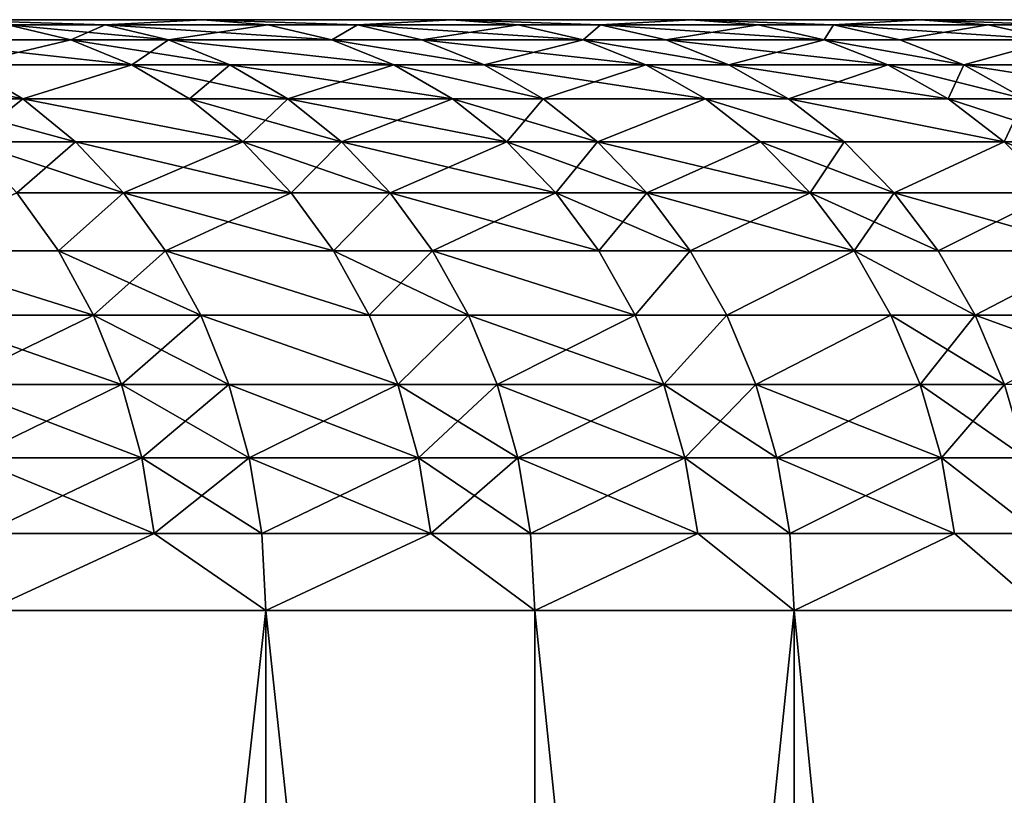
# Model space of a CAD drawing. Extents: x -310 to 68, y 7 to 1060.
# Drawn here: x 55 to 58, y 17 to 20 of the extents above; entities that cross this region are included whole.
import ezdxf

# ---------------------------------------------------------------- set-up
doc = ezdxf.new("R2010")
doc.units = 0
doc.header["$MEASUREMENT"] = 0

msp = doc.modelspace()

# ---------------------------------------------------------------- linework, layer by layer
for points in [[(21.244049, 19.5, 14.194819), (54.461258, 19.5, 36.389851), (55.33791, 19.5, 35.042343)], [(21.784956, 19.5, 13.349838), (21.244049, 19.5, 14.194819), (55.33791, 19.5, 35.042343)], [(21.244049, 19.5, -14.194819), (55.33791, 19.5, -35.042343), (54.461258, 19.5, -36.389851)], [(21.244049, 19.5, -14.194819), (21.784956, 19.5, -13.349838), (55.33791, 19.5, -35.042343)], [(21.784956, 19.5, 13.349838), (55.33791, 19.5, 35.042343), (56.181225, 19.5, 33.673729)], [(22.292273, 19.5, 12.484273), (21.784956, 19.5, 13.349838), (56.181225, 19.5, 33.673729)], [(21.784956, 19.5, -13.349838), (56.181225, 19.5, -33.673729), (55.33791, 19.5, -35.042343)], [(21.784956, 19.5, -13.349838), (22.292273, 19.5, -12.484273), (56.181225, 19.5, -33.673729)], [(22.292273, 19.5, 12.484273), (56.181225, 19.5, 33.673729), (56.9907, 19.5, 32.284832)], [(22.292273, 19.5, 12.484273), (56.9907, 19.5, 32.284832), (57.765842, 19.5, 30.876486)], [(22.765217, 19.5, 11.599458), (22.292273, 19.5, 12.484273), (57.765842, 19.5, 30.876486)], [(22.292273, 19.5, -12.484273), (57.765842, 19.5, -30.876486), (56.9907, 19.5, -32.284832)], [(22.292273, 19.5, -12.484273), (56.9907, 19.5, -32.284832), (56.181225, 19.5, -33.673729)], [(22.292273, 19.5, -12.484273), (22.765217, 19.5, -11.599458), (57.765842, 19.5, -30.876486)], [(22.765217, 19.5, 11.599458), (57.765842, 19.5, 30.876486), (58.506191, 19.5, 29.449543)], [(22.765217, 19.5, 11.599458), (58.506191, 19.5, 29.449543), (59.2113, 19.5, 28.004858)], [(23.203058, 19.5, 10.696756), (22.765217, 19.5, 11.599458), (59.2113, 19.5, 28.004858)], [(22.765217, 19.5, -11.599458), (59.2113, 19.5, -28.004858), (58.506191, 19.5, -29.449543)], [(22.765217, 19.5, -11.599458), (58.506191, 19.5, -29.449543), (57.765842, 19.5, -30.876486)], [(22.765217, 19.5, -11.599458), (23.203058, 19.5, -10.696756), (59.2113, 19.5, -28.004858)], [(23.203058, 19.5, 10.696756), (59.2113, 19.5, 28.004858), (59.880737, 19.5, 26.543306)], [(23.605122, 19.5, 9.777562), (23.203058, 19.5, 10.696756), (59.880737, 19.5, 26.543306)], [(23.203058, 19.5, -10.696756), (59.880737, 19.5, -26.543306), (59.2113, 19.5, -28.004858)], [(23.203058, 19.5, -10.696756), (23.605122, 19.5, -9.777562), (59.880737, 19.5, -26.543306)], [(23.605122, 19.5, 9.777562), (59.880737, 19.5, 26.543306), (60.514111, 19.5, 25.065765)], [(23.605122, 19.5, 9.777562), (60.514111, 19.5, 25.065765), (61.111027, 19.5, 23.573126)], [(23.970789, 19.5, 8.843291), (23.605122, 19.5, 9.777562), (61.111027, 19.5, 23.573126)], [(23.605122, 19.5, -9.777562), (61.111027, 19.5, -23.573126), (60.514111, 19.5, -25.065765)], [(23.605122, 19.5, -9.777562), (60.514111, 19.5, -25.065765), (59.880737, 19.5, -26.543306)], [(23.605122, 19.5, -9.777562), (23.970789, 19.5, -8.843291), (61.111027, 19.5, -23.573126)], [(23.970789, 19.5, 8.843291), (61.111027, 19.5, 23.573126), (61.671135, 19.5, 22.066286)], [(24.299494, 19.5, 7.895384), (23.970789, 19.5, 8.843291), (61.671135, 19.5, 22.066286)], [(23.970789, 19.5, -8.843291), (61.671135, 19.5, -22.066286), (61.111027, 19.5, -23.573126)], [(23.970789, 19.5, -8.843291), (24.299494, 19.5, -7.895384), (61.671135, 19.5, -22.066286)], [(24.299494, 19.5, 7.895384), (61.671135, 19.5, 22.066286), (62.194096, 19.5, 20.546154)], [(24.299494, 19.5, 7.895384), (62.194096, 19.5, 20.546154), (62.679592, 19.5, 19.013647)], [(24.590731, 19.5, 6.935304), (24.299494, 19.5, 7.895384), (62.679592, 19.5, 19.013647)], [(24.299494, 19.5, -7.895384), (62.679592, 19.5, -19.013647), (62.194096, 19.5, -20.546154)], [(24.299494, 19.5, -7.895384), (62.194096, 19.5, -20.546154), (61.671135, 19.5, -22.066286)], [(24.299494, 19.5, -7.895384), (24.590731, 19.5, -6.935304), (62.679592, 19.5, -19.013647)], [(24.590731, 19.5, 6.935304), (62.679592, 19.5, 19.013647), (63.127331, 19.5, 17.469687)], [(24.590731, 19.5, 6.935304), (63.127331, 19.5, 17.469687), (63.537048, 19.5, 15.915202)], [(24.844051, 19.5, 5.964529), (24.590731, 19.5, 6.935304), (63.537048, 19.5, 15.915202)], [(24.590731, 19.5, -6.935304), (63.537048, 19.5, -15.915202), (63.127331, 19.5, -17.469687)], [(24.590731, 19.5, -6.935304), (63.127331, 19.5, -17.469687), (62.679592, 19.5, -19.013647)], [(24.590731, 19.5, -6.935304), (24.844051, 19.5, -5.964529), (63.537048, 19.5, -15.915202)], [(24.844051, 19.5, 5.964529), (63.537048, 19.5, 15.915202), (63.908489, 19.5, 14.351131)], [(25.059065, 19.5, 4.984558), (24.844051, 19.5, 5.964529), (63.908489, 19.5, 14.351131)], [(24.844051, 19.5, -5.964529), (63.908489, 19.5, -14.351131), (63.537048, 19.5, -15.915202)], [(24.844051, 19.5, -5.964529), (25.059065, 19.5, -4.984558), (63.908489, 19.5, -14.351131)], [(25.059065, 19.5, 4.984558), (63.908489, 19.5, 14.351131), (64.241432, 19.5, 12.778416)], [(25.059065, 19.5, 4.984558), (64.241432, 19.5, 12.778416), (64.535683, 19.5, 11.198004)], [(25.235437, 19.5, 3.996901), (25.059065, 19.5, 4.984558), (64.535683, 19.5, 11.198004)], [(25.059065, 19.5, -4.984558), (64.535683, 19.5, -11.198004), (64.241432, 19.5, -12.778416)], [(25.059065, 19.5, -4.984558), (64.241432, 19.5, -12.778416), (63.908489, 19.5, -14.351131)], [(25.059065, 19.5, -4.984558), (25.235437, 19.5, -3.996901), (64.535683, 19.5, -11.198004)], [(25.235437, 19.5, 3.996901), (64.535683, 19.5, 11.198004), (64.791061, 19.5, 9.610847)], [(25.3729, 19.5, 3.003081), (25.235437, 19.5, 3.996901), (64.791061, 19.5, 9.610847)], [(25.235437, 19.5, -3.996901), (64.791061, 19.5, -9.610847), (64.535683, 19.5, -11.198004)], [(25.235437, 19.5, -3.996901), (25.3729, 19.5, -3.003081), (64.791061, 19.5, -9.610847)], [(25.3729, 19.5, 3.003081), (64.791061, 19.5, 9.610847), (65.007408, 19.5, 8.0179)], [(25.3729, 19.5, 3.003081), (65.007408, 19.5, 8.0179), (65.184601, 19.5, 6.420123)], [(25.471237, 19.5, 2.00463), (25.3729, 19.5, 3.003081), (65.184601, 19.5, 6.420123)], [(25.3729, 19.5, -3.003081), (65.184601, 19.5, -6.420123), (65.007408, 19.5, -8.0179)], [(25.3729, 19.5, -3.003081), (65.007408, 19.5, -8.0179), (64.791061, 19.5, -9.610847)], [(25.3729, 19.5, -3.003081), (25.471237, 19.5, -2.00463), (65.184601, 19.5, -6.420123)], [(25.471237, 19.5, 2.00463), (65.184601, 19.5, 6.420123), (65.322525, 19.5, 4.818479)], [(25.471237, 19.5, 2.00463), (65.322525, 19.5, 4.818479), (65.421104, 19.5, 3.213933)], [(25.530302, 19.5, 1.003088), (25.471237, 19.5, 2.00463), (65.421104, 19.5, 3.213933)], [(25.471237, 19.5, -2.00463), (65.421104, 19.5, -3.213933), (65.322525, 19.5, -4.818479)], [(25.471237, 19.5, -2.00463), (65.322525, 19.5, -4.818479), (65.184601, 19.5, -6.420123)], [(25.471237, 19.5, -2.00463), (25.530302, 19.5, -1.003088), (65.421104, 19.5, -3.213933)], [(25.530302, 19.5, 1.003088), (65.421104, 19.5, 3.213933), (65.48027, 19.5, 1.60745)], [(25.549999, 19.5), (25.530302, 19.5, 1.003088), (65.48027, 19.5, 1.60745)], [(25.530302, 19.5, -1.003088), (65.48027, 19.5, -1.60745), (65.421104, 19.5, -3.213933)], [(25.530302, 19.5, -1.003088), (25.549999, 19.5), (65.48027, 19.5, -1.60745)], [(25.549999, 19.5), (65.5, 19.5), (65.48027, 19.5, -1.60745)], [(25.549999, 19.5), (65.48027, 19.5, 1.60745), (65.5, 19.5)], [(55.007156, 19.482889, 36.03788), (55.33791, 19.5, 35.042343), (54.461258, 19.5, 36.389851)], [(54.678318, 19.482889, 36.534882), (55.007156, 19.482889, 36.03788), (54.461258, 19.5, 36.389851)], [(55.007156, 19.482889, -36.03788), (54.678318, 19.482889, -36.534882), (54.461258, 19.5, -36.389851)], [(55.007156, 19.482889, -36.03788), (54.461258, 19.5, -36.389851), (55.33791, 19.5, -35.042343)], [(55.007156, 19.482889, 36.03788), (55.55846, 19.482889, 35.182007), (55.33791, 19.5, 35.042343)], [(55.55846, 19.482889, -35.182007), (55.007156, 19.482889, -36.03788), (55.33791, 19.5, -35.042343)], [(55.861904, 19.482889, 34.698177), (56.181225, 19.5, 33.673729), (55.33791, 19.5, 35.042343)], [(55.55846, 19.482889, 35.182007), (55.861904, 19.482889, 34.698177), (55.33791, 19.5, 35.042343)], [(55.861904, 19.482889, -34.698177), (55.55846, 19.482889, -35.182007), (55.33791, 19.5, -35.042343)], [(55.861904, 19.482889, -34.698177), (55.33791, 19.5, -35.042343), (56.181225, 19.5, -33.673729)], [(55.861904, 19.482889, 34.698177), (56.405136, 19.482889, 33.807938), (56.181225, 19.5, 33.673729)], [(56.405136, 19.482889, -33.807938), (55.861904, 19.482889, -34.698177), (56.181225, 19.5, -33.673729)], [(56.684032, 19.482889, 33.338215), (56.9907, 19.5, 32.284832), (56.181225, 19.5, 33.673729)], [(56.405136, 19.482889, 33.807938), (56.684032, 19.482889, 33.338215), (56.181225, 19.5, 33.673729)], [(56.684032, 19.482889, -33.338215), (56.405136, 19.482889, -33.807938), (56.181225, 19.5, -33.673729)], [(56.684032, 19.482889, -33.338215), (56.181225, 19.5, -33.673729), (56.9907, 19.5, -32.284832)], [(56.684032, 19.482889, 33.338215), (57.217834, 19.482889, 32.413506), (56.9907, 19.5, 32.284832)], [(57.217834, 19.482889, -32.413506), (56.684032, 19.482889, -33.338215), (56.9907, 19.5, -32.284832)], [(57.473057, 19.482889, 31.95878), (57.765842, 19.5, 30.876486), (56.9907, 19.5, 32.284832)], [(57.217834, 19.482889, 32.413506), (57.473057, 19.482889, 31.95878), (56.9907, 19.5, 32.284832)], [(57.473057, 19.482889, -31.95878), (57.217834, 19.482889, -32.413506), (56.9907, 19.5, -32.284832)], [(57.473057, 19.482889, -31.95878), (56.9907, 19.5, -32.284832), (57.765842, 19.5, -30.876486)], [(57.473057, 19.482889, 31.95878), (57.996071, 19.482889, 30.999546), (57.765842, 19.5, 30.876486)], [(57.996071, 19.482889, -30.999546), (57.473057, 19.482889, -31.95878), (57.765842, 19.5, -30.876486)], [(58.228519, 19.482889, 30.560684), (58.506191, 19.5, 29.449543), (57.765842, 19.5, 30.876486)], [(57.996071, 19.482889, 30.999546), (58.228519, 19.482889, 30.560684), (57.765842, 19.5, 30.876486)], [(58.228519, 19.482889, -30.560684), (57.996071, 19.482889, -30.999546), (57.765842, 19.5, -30.876486)], [(58.228519, 19.482889, -30.560684), (57.765842, 19.5, -30.876486), (58.506191, 19.5, -29.449543)], [(54.331451, 19.431852, 37.502293), (54.891659, 19.431852, 36.677433), (54.678318, 19.482889, 36.534882)], [(54.891659, 19.431852, -36.677433), (54.331451, 19.431852, -37.502293), (54.678318, 19.482889, -36.534882)], [(54.891659, 19.431852, 36.677433), (55.007156, 19.482889, 36.03788), (54.678318, 19.482889, 36.534882)], [(55.221783, 19.431852, -36.17849), (54.891659, 19.431852, -36.677433), (54.678318, 19.482889, -36.534882)], [(55.221783, 19.431852, -36.17849), (54.678318, 19.482889, -36.534882), (55.007156, 19.482889, -36.03788)], [(54.891659, 19.431852, 36.677433), (55.221783, 19.431852, 36.17849), (55.007156, 19.482889, 36.03788)], [(55.221783, 19.431852, 36.17849), (55.55846, 19.482889, 35.182007), (55.007156, 19.482889, 36.03788)], [(55.775238, 19.431852, -35.319279), (55.007156, 19.482889, -36.03788), (55.55846, 19.482889, -35.182007)], [(55.775238, 19.431852, -35.319279), (55.221783, 19.431852, -36.17849), (55.007156, 19.482889, -36.03788)], [(55.221783, 19.431852, 36.17849), (55.775238, 19.431852, 35.319279), (55.55846, 19.482889, 35.182007)], [(55.775238, 19.431852, 35.319279), (55.861904, 19.482889, 34.698177), (55.55846, 19.482889, 35.182007)], [(55.861904, 19.482889, -34.698177), (55.775238, 19.431852, -35.319279), (55.55846, 19.482889, -35.182007)], [(55.775238, 19.431852, 35.319279), (56.079868, 19.431852, 34.833561), (55.861904, 19.482889, 34.698177)], [(56.079868, 19.431852, -34.833561), (55.775238, 19.431852, -35.319279), (55.861904, 19.482889, -34.698177)], [(56.079868, 19.431852, 34.833561), (56.405136, 19.482889, 33.807938), (55.861904, 19.482889, 34.698177)], [(56.625217, 19.431852, -33.93985), (56.079868, 19.431852, -34.833561), (55.861904, 19.482889, -34.698177)], [(56.625217, 19.431852, -33.93985), (55.861904, 19.482889, -34.698177), (56.405136, 19.482889, -33.807938)], [(56.079868, 19.431852, 34.833561), (56.625217, 19.431852, 33.93985), (56.405136, 19.482889, 33.807938)], [(56.625217, 19.431852, 33.93985), (56.684032, 19.482889, 33.338215), (56.405136, 19.482889, 33.807938)], [(56.684032, 19.482889, -33.338215), (56.625217, 19.431852, -33.93985), (56.405136, 19.482889, -33.807938)], [(56.625217, 19.431852, 33.93985), (56.905201, 19.431852, 33.468292), (56.684032, 19.482889, 33.338215)], [(56.905201, 19.431852, -33.468292), (56.625217, 19.431852, -33.93985), (56.684032, 19.482889, -33.338215)], [(56.905201, 19.431852, 33.468292), (57.217834, 19.482889, 32.413506), (56.684032, 19.482889, 33.338215)], [(57.44109, 19.431852, -32.539974), (56.684032, 19.482889, -33.338215), (57.217834, 19.482889, -32.413506)], [(57.44109, 19.431852, -32.539974), (56.905201, 19.431852, -33.468292), (56.684032, 19.482889, -33.338215)], [(56.905201, 19.431852, 33.468292), (57.44109, 19.431852, 32.539974), (57.217834, 19.482889, 32.413506)], [(57.44109, 19.431852, 32.539974), (57.473057, 19.482889, 31.95878), (57.217834, 19.482889, 32.413506)], [(57.473057, 19.482889, -31.95878), (57.44109, 19.431852, -32.539974), (57.217834, 19.482889, -32.413506)], [(57.44109, 19.431852, 32.539974), (57.697304, 19.431852, 32.083477), (57.473057, 19.482889, 31.95878)], [(57.697304, 19.431852, -32.083477), (57.44109, 19.431852, -32.539974), (57.473057, 19.482889, -31.95878)], [(57.697304, 19.431852, 32.083477), (57.996071, 19.482889, 30.999546), (57.473057, 19.482889, 31.95878)], [(58.222359, 19.431852, -31.120499), (57.697304, 19.431852, -32.083477), (57.473057, 19.482889, -31.95878)], [(58.222359, 19.431852, -31.120499), (57.473057, 19.482889, -31.95878), (57.996071, 19.482889, -30.999546)], [(57.697304, 19.431852, 32.083477), (58.222359, 19.431852, 31.120499), (57.996071, 19.482889, 30.999546)], [(58.222359, 19.431852, 31.120499), (58.228519, 19.482889, 30.560684), (57.996071, 19.482889, 30.999546)], [(58.228519, 19.482889, -30.560684), (58.222359, 19.431852, -31.120499), (57.996071, 19.482889, -30.999546)], [(54.535328, 19.347759, 37.643021), (54.891659, 19.431852, 36.677433), (54.331451, 19.431852, 37.502293)], [(55.097637, 19.347759, -36.815063), (54.331451, 19.431852, -37.502293), (54.891659, 19.431852, -36.677433)], [(55.097637, 19.347759, -36.815063), (54.535328, 19.347759, -37.643021), (54.331451, 19.431852, -37.502293)], [(54.535328, 19.347759, 37.643021), (55.097637, 19.347759, 36.815063), (54.891659, 19.431852, 36.677433)], [(55.097637, 19.347759, 36.815063), (55.221783, 19.431852, 36.17849), (54.891659, 19.431852, 36.677433)], [(55.429001, 19.347759, -36.314251), (55.097637, 19.347759, -36.815063), (54.891659, 19.431852, -36.677433)], [(55.429001, 19.347759, -36.314251), (54.891659, 19.431852, -36.677433), (55.221783, 19.431852, -36.17849)], [(55.097637, 19.347759, 36.815063), (55.429001, 19.347759, 36.314251), (55.221783, 19.431852, 36.17849)], [(55.221783, 19.431852, 36.17849), (55.984531, 19.347759, 35.451813), (55.775238, 19.431852, 35.319279)], [(55.429001, 19.347759, 36.314251), (55.984531, 19.347759, 35.451813), (55.221783, 19.431852, 36.17849)], [(55.984531, 19.347759, -35.451813), (55.429001, 19.347759, -36.314251), (55.221783, 19.431852, -36.17849)], [(55.984531, 19.347759, -35.451813), (55.221783, 19.431852, -36.17849), (55.775238, 19.431852, -35.319279)], [(55.775238, 19.431852, 35.319279), (56.290306, 19.347759, 34.964275), (56.079868, 19.431852, 34.833561)], [(55.984531, 19.347759, 35.451813), (56.290306, 19.347759, 34.964275), (55.775238, 19.431852, 35.319279)], [(56.290306, 19.347759, -34.964275), (55.775238, 19.431852, -35.319279), (56.079868, 19.431852, -34.833561)], [(56.290306, 19.347759, -34.964275), (55.984531, 19.347759, -35.451813), (55.775238, 19.431852, -35.319279)], [(56.290306, 19.347759, 34.964275), (56.625217, 19.431852, 33.93985), (56.079868, 19.431852, 34.833561)], [(56.8377, 19.347759, -34.067207), (56.290306, 19.347759, -34.964275), (56.079868, 19.431852, -34.833561)], [(56.8377, 19.347759, -34.067207), (56.079868, 19.431852, -34.833561), (56.625217, 19.431852, -33.93985)], [(56.290306, 19.347759, 34.964275), (56.8377, 19.347759, 34.067207), (56.625217, 19.431852, 33.93985)], [(56.625217, 19.431852, 33.93985), (57.118736, 19.347759, 33.59388), (56.905201, 19.431852, 33.468292)], [(56.8377, 19.347759, 34.067207), (57.118736, 19.347759, 33.59388), (56.625217, 19.431852, 33.93985)], [(57.118736, 19.347759, -33.59388), (56.8377, 19.347759, -34.067207), (56.625217, 19.431852, -33.93985)], [(57.118736, 19.347759, -33.59388), (56.625217, 19.431852, -33.93985), (56.905201, 19.431852, -33.468292)], [(57.118736, 19.347759, 33.59388), (57.44109, 19.431852, 32.539974), (56.905201, 19.431852, 33.468292)], [(57.656635, 19.347759, -32.662079), (56.905201, 19.431852, -33.468292), (57.44109, 19.431852, -32.539974)], [(57.656635, 19.347759, -32.662079), (57.118736, 19.347759, -33.59388), (56.905201, 19.431852, -33.468292)], [(57.118736, 19.347759, 33.59388), (57.656635, 19.347759, 32.662079), (57.44109, 19.431852, 32.539974)], [(57.44109, 19.431852, 32.539974), (57.913811, 19.347759, 32.203869), (57.697304, 19.431852, 32.083477)], [(57.656635, 19.347759, 32.662079), (57.913811, 19.347759, 32.203869), (57.44109, 19.431852, 32.539974)], [(57.913811, 19.347759, -32.203869), (57.44109, 19.431852, -32.539974), (57.697304, 19.431852, -32.083477)], [(57.913811, 19.347759, -32.203869), (57.656635, 19.347759, -32.662079), (57.44109, 19.431852, -32.539974)], [(57.913811, 19.347759, 32.203869), (58.222359, 19.431852, 31.120499), (57.697304, 19.431852, 32.083477)], [(58.222359, 19.431852, -31.120499), (57.913811, 19.347759, -32.203869), (57.697304, 19.431852, -32.083477)], [(57.913811, 19.347759, 32.203869), (58.440838, 19.347759, 31.237278), (58.222359, 19.431852, 31.120499)], [(58.440838, 19.347759, -31.237278), (57.913811, 19.347759, -32.203869), (58.222359, 19.431852, -31.120499)], [(54.728428, 19.23205, -37.776306), (54.369389, 19.23205, -38.291245), (54.177559, 19.347759, -38.156139)], [(54.728428, 19.23205, -37.776306), (54.177559, 19.347759, -38.156139), (54.535328, 19.347759, -37.643021)], [(54.369389, 19.23205, 38.291245), (54.728428, 19.23205, 37.776306), (54.535328, 19.347759, 37.643021)], [(54.728428, 19.23205, 37.776306), (55.097637, 19.347759, 36.815063), (54.535328, 19.347759, 37.643021)], [(55.097637, 19.347759, -36.815063), (54.728428, 19.23205, -37.776306), (54.535328, 19.347759, -37.643021)], [(54.728428, 19.23205, 37.776306), (55.292728, 19.23205, 36.945419), (55.097637, 19.347759, 36.815063)], [(55.292728, 19.23205, -36.945419), (54.728428, 19.23205, -37.776306), (55.097637, 19.347759, -36.815063)], [(55.292728, 19.23205, 36.945419), (55.429001, 19.347759, 36.314251), (55.097637, 19.347759, 36.815063)], [(55.625263, 19.23205, -36.442833), (55.292728, 19.23205, -36.945419), (55.097637, 19.347759, -36.815063)], [(55.625263, 19.23205, -36.442833), (55.097637, 19.347759, -36.815063), (55.429001, 19.347759, -36.314251)], [(55.292728, 19.23205, 36.945419), (55.625263, 19.23205, 36.442833), (55.429001, 19.347759, 36.314251)], [(55.625263, 19.23205, 36.442833), (55.984531, 19.347759, 35.451813), (55.429001, 19.347759, 36.314251)], [(56.182762, 19.23205, -35.577343), (55.625263, 19.23205, -36.442833), (55.429001, 19.347759, -36.314251)], [(56.182762, 19.23205, -35.577343), (55.429001, 19.347759, -36.314251), (55.984531, 19.347759, -35.451813)], [(55.625263, 19.23205, 36.442833), (56.182762, 19.23205, 35.577343), (55.984531, 19.347759, 35.451813)], [(55.984531, 19.347759, 35.451813), (56.489616, 19.23205, 35.088078), (56.290306, 19.347759, 34.964275)], [(56.182762, 19.23205, 35.577343), (56.489616, 19.23205, 35.088078), (55.984531, 19.347759, 35.451813)], [(56.489616, 19.23205, -35.088078), (55.984531, 19.347759, -35.451813), (56.290306, 19.347759, -34.964275)], [(56.489616, 19.23205, -35.088078), (56.182762, 19.23205, -35.577343), (55.984531, 19.347759, -35.451813)], [(56.489616, 19.23205, 35.088078), (56.8377, 19.347759, 34.067207), (56.290306, 19.347759, 34.964275)], [(57.038952, 19.23205, -34.187832), (56.489616, 19.23205, -35.088078), (56.290306, 19.347759, -34.964275)], [(57.038952, 19.23205, -34.187832), (56.290306, 19.347759, -34.964275), (56.8377, 19.347759, -34.067207)], [(56.489616, 19.23205, 35.088078), (57.038952, 19.23205, 34.187832), (56.8377, 19.347759, 34.067207)], [(56.8377, 19.347759, 34.067207), (57.320984, 19.23205, 33.71283), (57.118736, 19.347759, 33.59388)], [(57.038952, 19.23205, 34.187832), (57.320984, 19.23205, 33.71283), (56.8377, 19.347759, 34.067207)], [(57.320984, 19.23205, -33.71283), (56.8377, 19.347759, -34.067207), (57.118736, 19.347759, -33.59388)], [(57.320984, 19.23205, -33.71283), (57.038952, 19.23205, -34.187832), (56.8377, 19.347759, -34.067207)], [(57.320984, 19.23205, 33.71283), (57.656635, 19.347759, 32.662079), (57.118736, 19.347759, 33.59388)], [(57.860786, 19.23205, -32.777729), (57.320984, 19.23205, -33.71283), (57.118736, 19.347759, -33.59388)], [(57.860786, 19.23205, -32.777729), (57.118736, 19.347759, -33.59388), (57.656635, 19.347759, -32.662079)], [(57.320984, 19.23205, 33.71283), (57.860786, 19.23205, 32.777729), (57.656635, 19.347759, 32.662079)], [(57.860786, 19.23205, 32.777729), (57.913811, 19.347759, 32.203869), (57.656635, 19.347759, 32.662079)], [(58.118874, 19.23205, -32.317898), (57.860786, 19.23205, -32.777729), (57.656635, 19.347759, -32.662079)], [(58.118874, 19.23205, -32.317898), (57.656635, 19.347759, -32.662079), (57.913811, 19.347759, -32.203869)], [(57.860786, 19.23205, 32.777729), (58.118874, 19.23205, 32.317898), (57.913811, 19.347759, 32.203869)], [(57.913811, 19.347759, 32.203869), (58.647762, 19.23205, 31.347883), (58.440838, 19.347759, 31.237278)], [(58.118874, 19.23205, 32.317898), (58.647762, 19.23205, 31.347883), (57.913811, 19.347759, 32.203869)], [(58.647762, 19.23205, -31.347883), (58.118874, 19.23205, -32.317898), (57.913811, 19.347759, -32.203869)], [(58.647762, 19.23205, -31.347883), (57.913811, 19.347759, -32.203869), (58.440838, 19.347759, -31.237278)], [(54.547234, 19.086706, 38.416496), (54.728428, 19.23205, 37.776306), (54.369389, 19.23205, 38.291245)], [(54.907444, 19.086706, -37.899872), (54.369389, 19.23205, -38.291245), (54.728428, 19.23205, -37.776306)], [(54.907444, 19.086706, -37.899872), (54.547234, 19.086706, -38.416496), (54.369389, 19.23205, -38.291245)], [(54.547234, 19.086706, 38.416496), (54.907444, 19.086706, 37.899872), (54.728428, 19.23205, 37.776306)], [(54.728428, 19.23205, 37.776306), (55.473595, 19.086706, 37.066269), (55.292728, 19.23205, 36.945419)], [(54.907444, 19.086706, 37.899872), (55.473595, 19.086706, 37.066269), (54.728428, 19.23205, 37.776306)], [(55.473595, 19.086706, -37.066269), (54.907444, 19.086706, -37.899872), (54.728428, 19.23205, -37.776306)], [(55.473595, 19.086706, -37.066269), (54.728428, 19.23205, -37.776306), (55.292728, 19.23205, -36.945419)], [(55.473595, 19.086706, 37.066269), (55.625263, 19.23205, 36.442833), (55.292728, 19.23205, 36.945419)], [(55.807217, 19.086706, -36.562038), (55.473595, 19.086706, -37.066269), (55.292728, 19.23205, -36.945419)], [(55.807217, 19.086706, -36.562038), (55.292728, 19.23205, -36.945419), (55.625263, 19.23205, -36.442833)], [(55.473595, 19.086706, 37.066269), (55.807217, 19.086706, 36.562038), (55.625263, 19.23205, 36.442833)], [(55.807217, 19.086706, 36.562038), (56.182762, 19.23205, 35.577343), (55.625263, 19.23205, 36.442833)], [(56.366535, 19.086706, -35.693714), (55.625263, 19.23205, -36.442833), (56.182762, 19.23205, -35.577343)], [(56.366535, 19.086706, -35.693714), (55.807217, 19.086706, -36.562038), (55.625263, 19.23205, -36.442833)], [(55.807217, 19.086706, 36.562038), (56.366535, 19.086706, 35.693714), (56.182762, 19.23205, 35.577343)], [(56.182762, 19.23205, 35.577343), (56.674397, 19.086706, 35.20285), (56.489616, 19.23205, 35.088078)], [(56.366535, 19.086706, 35.693714), (56.674397, 19.086706, 35.20285), (56.182762, 19.23205, 35.577343)], [(56.489616, 19.23205, -35.088078), (56.366535, 19.086706, -35.693714), (56.182762, 19.23205, -35.577343)], [(56.674397, 19.086706, -35.20285), (56.366535, 19.086706, -35.693714), (56.489616, 19.23205, -35.088078)], [(56.674397, 19.086706, 35.20285), (57.038952, 19.23205, 34.187832), (56.489616, 19.23205, 35.088078)], [(57.038952, 19.23205, -34.187832), (56.674397, 19.086706, -35.20285), (56.489616, 19.23205, -35.088078)], [(56.674397, 19.086706, 35.20285), (57.225529, 19.086706, 34.29966), (57.038952, 19.23205, 34.187832)], [(57.225529, 19.086706, -34.29966), (56.674397, 19.086706, -35.20285), (57.038952, 19.23205, -34.187832)], [(57.038952, 19.23205, 34.187832), (57.50848, 19.086706, 33.823105), (57.320984, 19.23205, 33.71283)], [(57.225529, 19.086706, 34.29966), (57.50848, 19.086706, 33.823105), (57.038952, 19.23205, 34.187832)], [(57.50848, 19.086706, -33.823105), (57.038952, 19.23205, -34.187832), (57.320984, 19.23205, -33.71283)], [(57.50848, 19.086706, -33.823105), (57.225529, 19.086706, -34.29966), (57.038952, 19.23205, -34.187832)], [(57.320984, 19.23205, 33.71283), (58.050049, 19.086706, 32.884945), (57.860786, 19.23205, 32.777729)], [(57.50848, 19.086706, 33.823105), (58.050049, 19.086706, 32.884945), (57.320984, 19.23205, 33.71283)], [(58.050049, 19.086706, -32.884945), (57.50848, 19.086706, -33.823105), (57.320984, 19.23205, -33.71283)], [(58.050049, 19.086706, -32.884945), (57.320984, 19.23205, -33.71283), (57.860786, 19.23205, -32.777729)], [(58.050049, 19.086706, 32.884945), (58.118874, 19.23205, 32.317898), (57.860786, 19.23205, 32.777729)], [(58.308983, 19.086706, -32.423611), (58.050049, 19.086706, -32.884945), (57.860786, 19.23205, -32.777729)], [(58.308983, 19.086706, -32.423611), (57.860786, 19.23205, -32.777729), (58.118874, 19.23205, -32.317898)], [(58.050049, 19.086706, 32.884945), (58.308983, 19.086706, 32.423611), (58.118874, 19.23205, 32.317898)], [(54.708046, 18.914213, 38.529751), (54.907444, 19.086706, 37.899872), (54.547234, 19.086706, 38.416496)], [(55.069317, 18.914213, -38.011604), (54.547234, 19.086706, -38.416496), (54.907444, 19.086706, -37.899872)], [(55.069317, 18.914213, -38.011604), (54.708046, 18.914213, -38.529751), (54.547234, 19.086706, -38.416496)], [(54.708046, 18.914213, 38.529751), (55.069317, 18.914213, 38.011604), (54.907444, 19.086706, 37.899872)], [(55.069317, 18.914213, 38.011604), (55.473595, 19.086706, 37.066269), (54.907444, 19.086706, 37.899872)], [(55.637135, 18.914213, -37.175545), (54.907444, 19.086706, -37.899872), (55.473595, 19.086706, -37.066269)], [(55.637135, 18.914213, -37.175545), (55.069317, 18.914213, -38.011604), (54.907444, 19.086706, -37.899872)], [(55.069317, 18.914213, 38.011604), (55.637135, 18.914213, 37.175545), (55.473595, 19.086706, 37.066269)], [(55.637135, 18.914213, 37.175545), (55.807217, 19.086706, 36.562038), (55.473595, 19.086706, 37.066269)], [(55.971741, 18.914213, -36.669827), (55.637135, 18.914213, -37.175545), (55.473595, 19.086706, -37.066269)], [(55.971741, 18.914213, -36.669827), (55.473595, 19.086706, -37.066269), (55.807217, 19.086706, -36.562038)], [(55.637135, 18.914213, 37.175545), (55.971741, 18.914213, 36.669827), (55.807217, 19.086706, 36.562038)], [(55.971741, 18.914213, 36.669827), (56.366535, 19.086706, 35.693714), (55.807217, 19.086706, 36.562038)], [(56.532711, 18.914213, -35.798946), (55.807217, 19.086706, -36.562038), (56.366535, 19.086706, -35.693714)], [(56.532711, 18.914213, -35.798946), (55.971741, 18.914213, -36.669827), (55.807217, 19.086706, -36.562038)], [(55.971741, 18.914213, 36.669827), (56.532711, 18.914213, 35.798946), (56.366535, 19.086706, 35.693714)], [(56.366535, 19.086706, 35.693714), (56.84148, 18.914213, 35.306633), (56.674397, 19.086706, 35.20285)], [(56.532711, 18.914213, 35.798946), (56.84148, 18.914213, 35.306633), (56.366535, 19.086706, 35.693714)], [(56.674397, 19.086706, -35.20285), (56.532711, 18.914213, -35.798946), (56.366535, 19.086706, -35.693714)], [(56.84148, 18.914213, -35.306633), (56.532711, 18.914213, -35.798946), (56.674397, 19.086706, -35.20285)], [(56.84148, 18.914213, 35.306633), (57.225529, 19.086706, 34.29966), (56.674397, 19.086706, 35.20285)], [(57.394234, 18.914213, -34.40078), (56.84148, 18.914213, -35.306633), (56.674397, 19.086706, -35.20285)], [(57.394234, 18.914213, -34.40078), (56.674397, 19.086706, -35.20285), (57.225529, 19.086706, -34.29966)], [(56.84148, 18.914213, 35.306633), (57.394234, 18.914213, 34.40078), (57.225529, 19.086706, 34.29966)], [(57.394234, 18.914213, 34.40078), (57.50848, 19.086706, 33.823105), (57.225529, 19.086706, 34.29966)], [(57.67802, 18.914213, -33.922821), (57.394234, 18.914213, -34.40078), (57.225529, 19.086706, -34.29966)], [(57.67802, 18.914213, -33.922821), (57.225529, 19.086706, -34.29966), (57.50848, 19.086706, -33.823105)], [(57.394234, 18.914213, 34.40078), (57.67802, 18.914213, 33.922821), (57.50848, 19.086706, 33.823105)], [(57.67802, 18.914213, 33.922821), (58.050049, 19.086706, 32.884945), (57.50848, 19.086706, 33.823105)], [(58.050049, 19.086706, -32.884945), (57.67802, 18.914213, -33.922821), (57.50848, 19.086706, -33.823105)], [(57.67802, 18.914213, 33.922821), (58.221188, 18.914213, 32.981895), (58.050049, 19.086706, 32.884945)], [(58.221188, 18.914213, -32.981895), (57.67802, 18.914213, -33.922821), (58.050049, 19.086706, -32.884945)], [(58.221188, 18.914213, 32.981895), (58.308983, 19.086706, 32.423611), (58.050049, 19.086706, 32.884945)], [(58.480885, 18.914213, -32.519199), (58.050049, 19.086706, -32.884945), (58.308983, 19.086706, -32.423611)], [(58.480885, 18.914213, -32.519199), (58.221188, 18.914213, -32.981895), (58.050049, 19.086706, -32.884945)], [(54.274284, 18.717524, 39.432575), (54.849072, 18.717524, 38.629074), (54.708046, 18.914213, 38.529751)], [(54.849072, 18.717524, -38.629074), (54.274284, 18.717524, -39.432575), (54.708046, 18.914213, -38.529751)], [(54.849072, 18.717524, 38.629074), (55.069317, 18.914213, 38.011604), (54.708046, 18.914213, 38.529751)], [(55.069317, 18.914213, -38.011604), (54.849072, 18.717524, -38.629074), (54.708046, 18.914213, -38.529751)], [(54.849072, 18.717524, 38.629074), (55.211277, 18.717524, 38.109592), (55.069317, 18.914213, 38.011604)], [(55.211277, 18.717524, -38.109592), (54.849072, 18.717524, -38.629074), (55.069317, 18.914213, -38.011604)], [(55.211277, 18.717524, 38.109592), (55.637135, 18.914213, 37.175545), (55.069317, 18.914213, 38.011604)], [(55.78056, 18.717524, -37.271378), (55.211277, 18.717524, -38.109592), (55.069317, 18.914213, -38.011604)], [(55.78056, 18.717524, -37.271378), (55.069317, 18.914213, -38.011604), (55.637135, 18.914213, -37.175545)], [(55.211277, 18.717524, 38.109592), (55.78056, 18.717524, 37.271378), (55.637135, 18.914213, 37.175545)], [(55.78056, 18.717524, 37.271378), (55.971741, 18.914213, 36.669827), (55.637135, 18.914213, 37.175545)], [(55.971741, 18.914213, -36.669827), (55.78056, 18.717524, -37.271378), (55.637135, 18.914213, -37.175545)], [(55.78056, 18.717524, 37.271378), (56.116028, 18.717524, 36.764355), (55.971741, 18.914213, 36.669827)], [(56.116028, 18.717524, -36.764355), (55.78056, 18.717524, -37.271378), (55.971741, 18.914213, -36.669827)], [(56.116028, 18.717524, 36.764355), (56.532711, 18.914213, 35.798946), (55.971741, 18.914213, 36.669827)], [(56.678444, 18.717524, -35.891228), (55.971741, 18.914213, -36.669827), (56.532711, 18.914213, -35.798946)], [(56.678444, 18.717524, -35.891228), (56.116028, 18.717524, -36.764355), (55.971741, 18.914213, -36.669827)], [(56.116028, 18.717524, 36.764355), (56.678444, 18.717524, 35.891228), (56.532711, 18.914213, 35.798946)], [(56.678444, 18.717524, 35.891228), (56.84148, 18.914213, 35.306633), (56.532711, 18.914213, 35.798946)], [(56.988007, 18.717524, -35.397648), (56.678444, 18.717524, -35.891228), (56.532711, 18.914213, -35.798946)], [(56.988007, 18.717524, -35.397648), (56.532711, 18.914213, -35.798946), (56.84148, 18.914213, -35.306633)], [(56.678444, 18.717524, 35.891228), (56.988007, 18.717524, 35.397648), (56.84148, 18.914213, 35.306633)], [(56.988007, 18.717524, 35.397648), (57.394234, 18.914213, 34.40078), (56.84148, 18.914213, 35.306633)], [(57.542187, 18.717524, -34.48946), (56.988007, 18.717524, -35.397648), (56.84148, 18.914213, -35.306633)], [(57.542187, 18.717524, -34.48946), (56.84148, 18.914213, -35.306633), (57.394234, 18.914213, -34.40078)], [(56.988007, 18.717524, 35.397648), (57.542187, 18.717524, 34.48946), (57.394234, 18.914213, 34.40078)], [(57.542187, 18.717524, 34.48946), (57.67802, 18.914213, 33.922821), (57.394234, 18.914213, 34.40078)], [(57.826706, 18.717524, -34.010265), (57.394234, 18.914213, -34.40078), (57.67802, 18.914213, -33.922821)], [(57.826706, 18.717524, -34.010265), (57.542187, 18.717524, -34.48946), (57.394234, 18.914213, -34.40078)], [(57.542187, 18.717524, 34.48946), (57.826706, 18.717524, 34.010265), (57.67802, 18.914213, 33.922821)], [(57.826706, 18.717524, 34.010265), (58.221188, 18.914213, 32.981895), (57.67802, 18.914213, 33.922821)], [(58.371269, 18.717524, -33.066917), (57.826706, 18.717524, -34.010265), (57.67802, 18.914213, -33.922821)], [(58.371269, 18.717524, -33.066917), (57.67802, 18.914213, -33.922821), (58.221188, 18.914213, -32.981895)], [(57.826706, 18.717524, 34.010265), (58.371269, 18.717524, 33.066917), (58.221188, 18.914213, 32.981895)], [(54.274284, 18.717524, 39.432575), (54.967903, 18.5, 38.712765), (54.849072, 18.717524, 38.629074)], [(54.391872, 18.5, 39.518009), (54.967903, 18.5, 38.712765), (54.274284, 18.717524, 39.432575)], [(54.967903, 18.5, -38.712765), (54.274284, 18.717524, -39.432575), (54.849072, 18.717524, -38.629074)], [(54.967903, 18.5, -38.712765), (54.391872, 18.5, -39.518009), (54.274284, 18.717524, -39.432575)], [(54.967903, 18.5, 38.712765), (55.211277, 18.717524, 38.109592), (54.849072, 18.717524, 38.629074)], [(55.330894, 18.5, -38.192158), (54.967903, 18.5, -38.712765), (54.849072, 18.717524, -38.629074)], [(55.330894, 18.5, -38.192158), (54.849072, 18.717524, -38.629074), (55.211277, 18.717524, -38.109592)], [(54.967903, 18.5, 38.712765), (55.330894, 18.5, 38.192158), (55.211277, 18.717524, 38.109592)], [(55.211277, 18.717524, 38.109592), (55.901405, 18.5, 37.352127), (55.78056, 18.717524, 37.271378)], [(55.330894, 18.5, 38.192158), (55.901405, 18.5, 37.352127), (55.211277, 18.717524, 38.109592)], [(55.901405, 18.5, -37.352127), (55.330894, 18.5, -38.192158), (55.211277, 18.717524, -38.109592)], [(55.901405, 18.5, -37.352127), (55.211277, 18.717524, -38.109592), (55.78056, 18.717524, -37.271378)], [(55.901405, 18.5, 37.352127), (56.116028, 18.717524, 36.764355), (55.78056, 18.717524, 37.271378)], [(56.237602, 18.5, -36.844006), (55.78056, 18.717524, -37.271378), (56.116028, 18.717524, -36.764355)], [(56.237602, 18.5, -36.844006), (55.901405, 18.5, -37.352127), (55.78056, 18.717524, -37.271378)], [(55.901405, 18.5, 37.352127), (56.237602, 18.5, 36.844006), (56.116028, 18.717524, 36.764355)], [(56.116028, 18.717524, 36.764355), (56.801239, 18.5, 35.968987), (56.678444, 18.717524, 35.891228)], [(56.237602, 18.5, 36.844006), (56.801239, 18.5, 35.968987), (56.116028, 18.717524, 36.764355)], [(56.801239, 18.5, -35.968987), (56.116028, 18.717524, -36.764355), (56.678444, 18.717524, -35.891228)], [(56.801239, 18.5, -35.968987), (56.237602, 18.5, -36.844006), (56.116028, 18.717524, -36.764355)], [(56.801239, 18.5, 35.968987), (56.988007, 18.717524, 35.397648), (56.678444, 18.717524, 35.891228)], [(56.988007, 18.717524, -35.397648), (56.801239, 18.5, -35.968987), (56.678444, 18.717524, -35.891228)], [(56.801239, 18.5, 35.968987), (57.111473, 18.5, 35.474335), (56.988007, 18.717524, 35.397648)], [(57.111473, 18.5, -35.474335), (56.801239, 18.5, -35.968987), (56.988007, 18.717524, -35.397648)], [(57.111473, 18.5, 35.474335), (57.542187, 18.717524, 34.48946), (56.988007, 18.717524, 35.397648)], [(57.542187, 18.717524, -34.48946), (57.111473, 18.5, -35.474335), (56.988007, 18.717524, -35.397648)], [(57.111473, 18.5, 35.474335), (57.666855, 18.5, 34.564182), (57.542187, 18.717524, 34.48946)], [(57.666855, 18.5, -34.564182), (57.111473, 18.5, -35.474335), (57.542187, 18.717524, -34.48946)], [(57.542187, 18.717524, 34.48946), (57.951988, 18.5, 34.08395), (57.826706, 18.717524, 34.010265)], [(57.666855, 18.5, 34.564182), (57.951988, 18.5, 34.08395), (57.542187, 18.717524, 34.48946)], [(57.951988, 18.5, -34.08395), (57.666855, 18.5, -34.564182), (57.542187, 18.717524, -34.48946)], [(57.951988, 18.5, -34.08395), (57.542187, 18.717524, -34.48946), (57.826706, 18.717524, -34.010265)], [(57.951988, 18.5, 34.08395), (58.371269, 18.717524, 33.066917), (57.826706, 18.717524, 34.010265)], [(58.371269, 18.717524, -33.066917), (57.951988, 18.5, -34.08395), (57.826706, 18.717524, -34.010265)], [(57.951988, 18.5, 34.08395), (58.497734, 18.5, 33.138557), (58.371269, 18.717524, 33.066917)], [(58.497734, 18.5, -33.138557), (57.951988, 18.5, -34.08395), (58.371269, 18.717524, -33.066917)], [(54.485481, 18.265368, 39.586021), (54.967903, 18.5, 38.712765), (54.391872, 18.5, 39.518009)], [(55.062504, 18.265368, -38.779392), (54.485481, 18.265368, -39.586021), (54.391872, 18.5, -39.518009)], [(55.062504, 18.265368, -38.779392), (54.391872, 18.5, -39.518009), (54.967903, 18.5, -38.712765)], [(54.485481, 18.265368, 39.586021), (55.062504, 18.265368, 38.779392), (54.967903, 18.5, 38.712765)], [(54.967903, 18.5, 38.712765), (55.426121, 18.265368, 38.257889), (55.330894, 18.5, 38.192158)], [(55.062504, 18.265368, 38.779392), (55.426121, 18.265368, 38.257889), (54.967903, 18.5, 38.712765)], [(55.330894, 18.5, -38.192158), (55.062504, 18.265368, -38.779392), (54.967903, 18.5, -38.712765)], [(55.426121, 18.265368, -38.257889), (55.062504, 18.265368, -38.779392), (55.330894, 18.5, -38.192158)], [(55.330894, 18.5, 38.192158), (55.997616, 18.265368, 37.416409), (55.901405, 18.5, 37.352127)], [(55.426121, 18.265368, 38.257889), (55.997616, 18.265368, 37.416409), (55.330894, 18.5, 38.192158)], [(55.997616, 18.265368, -37.416409), (55.426121, 18.265368, -38.257889), (55.330894, 18.5, -38.192158)], [(55.997616, 18.265368, -37.416409), (55.330894, 18.5, -38.192158), (55.901405, 18.5, -37.352127)], [(55.997616, 18.265368, 37.416409), (56.237602, 18.5, 36.844006), (55.901405, 18.5, 37.352127)], [(56.237602, 18.5, -36.844006), (55.997616, 18.265368, -37.416409), (55.901405, 18.5, -37.352127)], [(55.997616, 18.265368, 37.416409), (56.334389, 18.265368, 36.907413), (56.237602, 18.5, 36.844006)], [(56.334389, 18.265368, -36.907413), (55.997616, 18.265368, -37.416409), (56.237602, 18.5, -36.844006)], [(56.334389, 18.265368, 36.907413), (56.801239, 18.5, 35.968987), (56.237602, 18.5, 36.844006)], [(56.898994, 18.265368, -36.030891), (56.237602, 18.5, -36.844006), (56.801239, 18.5, -35.968987)], [(56.898994, 18.265368, -36.030891), (56.334389, 18.265368, -36.907413), (56.237602, 18.5, -36.844006)], [(56.334389, 18.265368, 36.907413), (56.898994, 18.265368, 36.030891), (56.801239, 18.5, 35.968987)], [(56.898994, 18.265368, 36.030891), (57.111473, 18.5, 35.474335), (56.801239, 18.5, 35.968987)], [(57.111473, 18.5, -35.474335), (56.898994, 18.265368, -36.030891), (56.801239, 18.5, -35.968987)], [(56.898994, 18.265368, 36.030891), (57.209763, 18.265368, 35.535389), (57.111473, 18.5, 35.474335)], [(57.209763, 18.265368, -35.535389), (56.898994, 18.265368, -36.030891), (57.111473, 18.5, -35.474335)], [(57.209763, 18.265368, 35.535389), (57.666855, 18.5, 34.564182), (57.111473, 18.5, 35.474335)], [(57.666855, 18.5, -34.564182), (57.209763, 18.265368, -35.535389), (57.111473, 18.5, -35.474335)], [(57.209763, 18.265368, 35.535389), (57.766098, 18.265368, 34.623669), (57.666855, 18.5, 34.564182)], [(57.766098, 18.265368, -34.623669), (57.209763, 18.265368, -35.535389), (57.666855, 18.5, -34.564182)], [(57.766098, 18.265368, 34.623669), (57.951988, 18.5, 34.08395), (57.666855, 18.5, 34.564182)], [(58.051727, 18.265368, -34.142609), (57.766098, 18.265368, -34.623669), (57.666855, 18.5, -34.564182)], [(58.051727, 18.265368, -34.142609), (57.666855, 18.5, -34.564182), (57.951988, 18.5, -34.08395)], [(57.766098, 18.265368, 34.623669), (58.051727, 18.265368, 34.142609), (57.951988, 18.5, 34.08395)], [(58.051727, 18.265368, 34.142609), (58.497734, 18.5, 33.138557), (57.951988, 18.5, 34.08395)], [(58.598408, 18.265368, -33.195587), (57.951988, 18.5, -34.08395), (58.497734, 18.5, -33.138557)], [(58.598408, 18.265368, -33.195587), (58.051727, 18.265368, -34.142609), (57.951988, 18.5, -34.08395)], [(54.553513, 18.017637, 39.635448), (55.062504, 18.265368, 38.779392), (54.485481, 18.265368, 39.586021)], [(55.131256, 18.017637, -38.827812), (54.553513, 18.017637, -39.635448), (54.485481, 18.265368, -39.586021)], [(55.131256, 18.017637, -38.827812), (54.485481, 18.265368, -39.586021), (55.062504, 18.265368, -38.779392)], [(54.553513, 18.017637, 39.635448), (55.131256, 18.017637, 38.827812), (55.062504, 18.265368, 38.779392)], [(55.131256, 18.017637, 38.827812), (55.426121, 18.265368, 38.257889), (55.062504, 18.265368, 38.779392)], [(55.495327, 18.017637, -38.305656), (55.131256, 18.017637, -38.827812), (55.062504, 18.265368, -38.779392)], [(55.495327, 18.017637, -38.305656), (55.062504, 18.265368, -38.779392), (55.426121, 18.265368, -38.257889)], [(55.131256, 18.017637, 38.827812), (55.495327, 18.017637, 38.305656), (55.426121, 18.265368, 38.257889)], [(55.495327, 18.017637, 38.305656), (55.997616, 18.265368, 37.416409), (55.426121, 18.265368, 38.257889)], [(56.067535, 18.017637, -37.463131), (55.495327, 18.017637, -38.305656), (55.426121, 18.265368, -38.257889)], [(56.067535, 18.017637, -37.463131), (55.426121, 18.265368, -38.257889), (55.997616, 18.265368, -37.416409)], [(55.495327, 18.017637, 38.305656), (56.067535, 18.017637, 37.463131), (55.997616, 18.265368, 37.416409)], [(56.067535, 18.017637, 37.463131), (56.334389, 18.265368, 36.907413), (55.997616, 18.265368, 37.416409)], [(56.404732, 18.017637, -36.953499), (55.997616, 18.265368, -37.416409), (56.334389, 18.265368, -36.907413)], [(56.404732, 18.017637, -36.953499), (56.067535, 18.017637, -37.463131), (55.997616, 18.265368, -37.416409)], [(56.067535, 18.017637, 37.463131), (56.404732, 18.017637, 36.953499), (56.334389, 18.265368, 36.907413)], [(56.404732, 18.017637, 36.953499), (56.898994, 18.265368, 36.030891), (56.334389, 18.265368, 36.907413)], [(56.970039, 18.017637, -36.075882), (56.334389, 18.265368, -36.907413), (56.898994, 18.265368, -36.030891)], [(56.970039, 18.017637, -36.075882), (56.404732, 18.017637, -36.953499), (56.334389, 18.265368, -36.907413)], [(56.404732, 18.017637, 36.953499), (56.970039, 18.017637, 36.075882), (56.898994, 18.265368, 36.030891)], [(56.970039, 18.017637, 36.075882), (57.209763, 18.265368, 35.535389), (56.898994, 18.265368, 36.030891)], [(57.281197, 18.017637, -35.579758), (56.970039, 18.017637, -36.075882), (56.898994, 18.265368, -36.030891)], [(57.281197, 18.017637, -35.579758), (56.898994, 18.265368, -36.030891), (57.209763, 18.265368, -35.535389)], [(56.970039, 18.017637, 36.075882), (57.281197, 18.017637, 35.579758), (57.209763, 18.265368, 35.535389)], [(57.281197, 18.017637, 35.579758), (57.766098, 18.265368, 34.623669), (57.209763, 18.265368, 35.535389)], [(57.83823, 18.017637, -34.666901), (57.281197, 18.017637, -35.579758), (57.209763, 18.265368, -35.535389)], [(57.83823, 18.017637, -34.666901), (57.209763, 18.265368, -35.535389), (57.766098, 18.265368, -34.623669)], [(57.281197, 18.017637, 35.579758), (57.83823, 18.017637, 34.666901), (57.766098, 18.265368, 34.623669)], [(57.83823, 18.017637, 34.666901), (58.051727, 18.265368, 34.142609), (57.766098, 18.265368, 34.623669)], [(58.12421, 18.017637, -34.185242), (57.83823, 18.017637, -34.666901), (57.766098, 18.265368, -34.623669)], [(58.12421, 18.017637, -34.185242), (57.766098, 18.265368, -34.623669), (58.051727, 18.265368, -34.142609)], [(57.83823, 18.017637, 34.666901), (58.12421, 18.017637, 34.185242), (58.051727, 18.265368, 34.142609)], [(54.594803, 17.761053, 39.665447), (55.131256, 18.017637, 38.827812), (54.553513, 18.017637, 39.635448)], [(55.172985, 17.761053, -38.857201), (54.594803, 17.761053, -39.665447), (54.553513, 18.017637, -39.635448)], [(55.172985, 17.761053, -38.857201), (54.553513, 18.017637, -39.635448), (55.131256, 18.017637, -38.827812)], [(54.594803, 17.761053, 39.665447), (55.172985, 17.761053, 38.857201), (55.131256, 18.017637, 38.827812)], [(55.131256, 18.017637, 38.827812), (55.537331, 17.761053, 38.334652), (55.495327, 18.017637, 38.305656)], [(55.172985, 17.761053, 38.857201), (55.537331, 17.761053, 38.334652), (55.131256, 18.017637, 38.827812)], [(55.495327, 18.017637, -38.305656), (55.172985, 17.761053, -38.857201), (55.131256, 18.017637, -38.827812)], [(55.537331, 17.761053, -38.334652), (55.172985, 17.761053, -38.857201), (55.495327, 18.017637, -38.305656)], [(55.537331, 17.761053, 38.334652), (56.067535, 18.017637, 37.463131), (55.495327, 18.017637, 38.305656)], [(56.109974, 17.761053, -37.491486), (55.495327, 18.017637, -38.305656), (56.067535, 18.017637, -37.463131)], [(56.109974, 17.761053, -37.491486), (55.537331, 17.761053, -38.334652), (55.495327, 18.017637, -38.305656)], [(55.537331, 17.761053, 38.334652), (56.109974, 17.761053, 37.491486), (56.067535, 18.017637, 37.463131)], [(56.109974, 17.761053, 37.491486), (56.404732, 18.017637, 36.953499), (56.067535, 18.017637, 37.463131)], [(56.447422, 17.761053, -36.981468), (56.109974, 17.761053, -37.491486), (56.067535, 18.017637, -37.463131)], [(56.447422, 17.761053, -36.981468), (56.067535, 18.017637, -37.463131), (56.404732, 18.017637, -36.953499)], [(56.109974, 17.761053, 37.491486), (56.447422, 17.761053, 36.981468), (56.404732, 18.017637, 36.953499)], [(56.447422, 17.761053, 36.981468), (56.970039, 18.017637, 36.075882), (56.404732, 18.017637, 36.953499)], [(57.013161, 17.761053, -36.103184), (56.447422, 17.761053, -36.981468), (56.404732, 18.017637, -36.953499)], [(57.013161, 17.761053, -36.103184), (56.404732, 18.017637, -36.953499), (56.970039, 18.017637, -36.075882)], [(56.447422, 17.761053, 36.981468), (57.013161, 17.761053, 36.103184), (56.970039, 18.017637, 36.075882)], [(56.970039, 18.017637, 36.075882), (57.324551, 17.761053, 35.606689), (57.281197, 18.017637, 35.579758)], [(57.013161, 17.761053, 36.103184), (57.324551, 17.761053, 35.606689), (56.970039, 18.017637, 36.075882)], [(57.324551, 17.761053, -35.606689), (56.970039, 18.017637, -36.075882), (57.281197, 18.017637, -35.579758)], [(57.324551, 17.761053, -35.606689), (57.013161, 17.761053, -36.103184), (56.970039, 18.017637, -36.075882)], [(57.324551, 17.761053, 35.606689), (57.83823, 18.017637, 34.666901), (57.281197, 18.017637, 35.579758)], [(57.882004, 17.761053, -34.693138), (57.324551, 17.761053, -35.606689), (57.281197, 18.017637, -35.579758)], [(57.882004, 17.761053, -34.693138), (57.281197, 18.017637, -35.579758), (57.83823, 18.017637, -34.666901)], [(57.324551, 17.761053, 35.606689), (57.882004, 17.761053, 34.693138), (57.83823, 18.017637, 34.666901)], [(57.83823, 18.017637, 34.666901), (58.168205, 17.761053, 34.211117), (58.12421, 18.017637, 34.185242)], [(57.882004, 17.761053, 34.693138), (58.168205, 17.761053, 34.211117), (57.83823, 18.017637, 34.666901)], [(58.168205, 17.761053, -34.211117), (57.882004, 17.761053, -34.693138), (57.83823, 18.017637, -34.666901)], [(58.168205, 17.761053, -34.211117), (57.83823, 18.017637, -34.666901), (58.12421, 18.017637, -34.185242)], [(54.594803, 17.761053, 39.665447), (54.608646, 17.5, 39.675503), (55.172985, 17.761053, 38.857201)], [(55.172985, 17.761053, -38.857201), (54.608646, 17.5, -39.675503), (54.594803, 17.761053, -39.665447)], [(55.172985, 17.761053, 38.857201), (54.608646, 17.5, 39.675503), (55.551411, 17.5, 38.344372)], [(55.172985, 17.761053, -38.857201), (55.551411, 17.5, -38.344372), (54.608646, 17.5, -39.675503)], [(55.172985, 17.761053, 38.857201), (55.551411, 17.5, 38.344372), (55.537331, 17.761053, 38.334652)], [(55.537331, 17.761053, -38.334652), (55.551411, 17.5, -38.344372), (55.172985, 17.761053, -38.857201)], [(55.537331, 17.761053, 38.334652), (55.551411, 17.5, 38.344372), (56.109974, 17.761053, 37.491486)], [(56.109974, 17.761053, -37.491486), (55.551411, 17.5, -38.344372), (55.537331, 17.761053, -38.334652)], [(56.109974, 17.761053, 37.491486), (55.551411, 17.5, 38.344372), (56.461735, 17.5, 36.990845)], [(56.109974, 17.761053, -37.491486), (56.461735, 17.5, -36.990845), (55.551411, 17.5, -38.344372)], [(56.109974, 17.761053, 37.491486), (56.461735, 17.5, 36.990845), (56.447422, 17.761053, 36.981468)], [(56.447422, 17.761053, -36.981468), (56.461735, 17.5, -36.990845), (56.109974, 17.761053, -37.491486)], [(56.447422, 17.761053, 36.981468), (56.461735, 17.5, 36.990845), (57.013161, 17.761053, 36.103184)], [(57.013161, 17.761053, -36.103184), (56.461735, 17.5, -36.990845), (56.447422, 17.761053, -36.981468)], [(57.013161, 17.761053, 36.103184), (56.461735, 17.5, 36.990845), (57.339085, 17.5, 35.615715)], [(57.013161, 17.761053, -36.103184), (57.339085, 17.5, -35.615715), (56.461735, 17.5, -36.990845)], [(57.013161, 17.761053, 36.103184), (57.339085, 17.5, 35.615715), (57.324551, 17.761053, 35.606689)], [(57.324551, 17.761053, -35.606689), (57.339085, 17.5, -35.615715), (57.013161, 17.761053, -36.103184)], [(57.324551, 17.761053, 35.606689), (57.339085, 17.5, 35.615715), (57.882004, 17.761053, 34.693138)], [(57.882004, 17.761053, -34.693138), (57.339085, 17.5, -35.615715), (57.324551, 17.761053, -35.606689)], [(57.882004, 17.761053, 34.693138), (57.339085, 17.5, 35.615715), (58.182953, 17.5, 34.219791)], [(57.882004, 17.761053, -34.693138), (58.182953, 17.5, -34.219791), (57.339085, 17.5, -35.615715)], [(57.882004, 17.761053, 34.693138), (58.182953, 17.5, 34.219791), (58.168205, 17.761053, 34.211117)], [(58.168205, 17.761053, -34.211117), (58.182953, 17.5, -34.219791), (57.882004, 17.761053, -34.693138)], [(54.608646, 9, 39.675503), (55.551411, 17.5, 38.344372), (54.608646, 17.5, 39.675503)], [(54.608646, 9, 39.675503), (55.551411, 9, 38.344372), (55.551411, 17.5, 38.344372)], [(55.551411, 9, -38.344372), (54.608646, 17.5, -39.675503), (55.551411, 17.5, -38.344372)], [(55.551411, 9, -38.344372), (54.608646, 9, -39.675503), (54.608646, 17.5, -39.675503)], [(56.461735, 9, 36.990845), (56.461735, 17.5, 36.990845), (55.551411, 17.5, 38.344372)], [(55.551411, 9, 38.344372), (56.461735, 9, 36.990845), (55.551411, 17.5, 38.344372)], [(56.461735, 9, -36.990845), (55.551411, 17.5, -38.344372), (56.461735, 17.5, -36.990845)], [(56.461735, 9, -36.990845), (55.551411, 9, -38.344372), (55.551411, 17.5, -38.344372)], [(57.339085, 9, 35.615715), (57.339085, 17.5, 35.615715), (56.461735, 17.5, 36.990845)], [(56.461735, 9, 36.990845), (57.339085, 9, 35.615715), (56.461735, 17.5, 36.990845)], [(56.461735, 9, -36.990845), (56.461735, 17.5, -36.990845), (57.339085, 17.5, -35.615715)], [(57.339085, 9, -35.615715), (56.461735, 9, -36.990845), (57.339085, 17.5, -35.615715)], [(58.182953, 9, 34.219791), (58.182953, 17.5, 34.219791), (57.339085, 17.5, 35.615715)], [(57.339085, 9, 35.615715), (58.182953, 9, 34.219791), (57.339085, 17.5, 35.615715)], [(57.339085, 9, -35.615715), (57.339085, 17.5, -35.615715), (58.182953, 17.5, -34.219791)], [(58.182953, 9, -34.219791), (57.339085, 9, -35.615715), (58.182953, 17.5, -34.219791)]]:
    msp.add_3dface(points)

doc.saveas('drawing.dxf')
